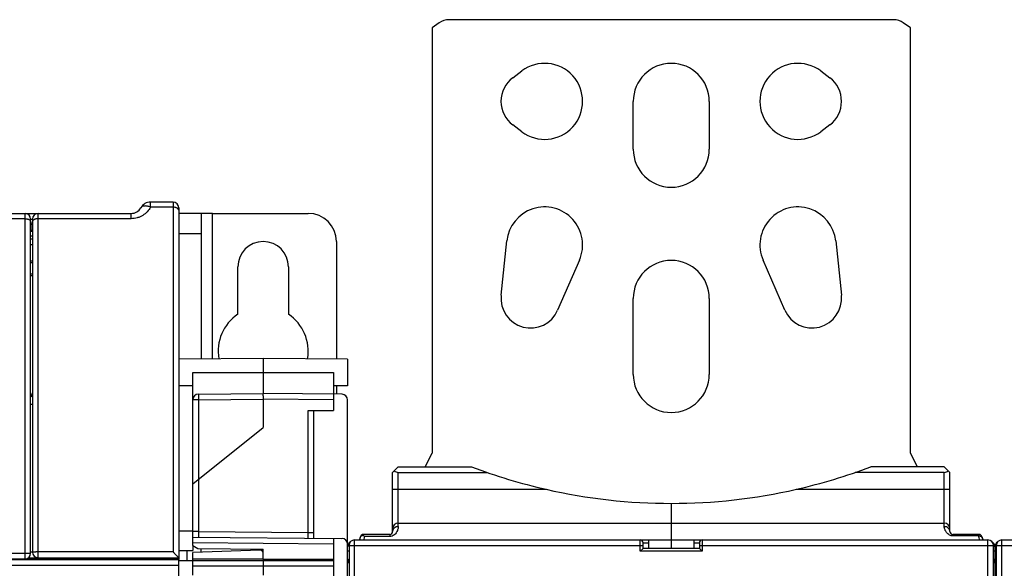
# Model space of a CAD drawing. Units: millimetres. Extents: x 0 to 1189, y 0 to 841.
# Drawn here: x 412 to 587, y 500 to 598 of the extents above; entities that cross this region are included whole.
import ezdxf

# ---------------------------------------------------------------- set-up
doc = ezdxf.new("R2010")
doc.units = ezdxf.units.MM
doc.header["$LTSCALE"] = 65.395
doc.layers.get('0').update_dxf_attribs({"linetype": 'CONTINUOUS'})
for name, color, linetype in [('07_SURFACES', 7, 'CONTINUOUS'), ('08_DRAFTS', 7, 'CONTINUOUS'), ('09_ROUNDS', 7, 'CONTINUOUS'), ('10_CHAMFER', 7, 'CONTINUOUS')]:
    doc.layers.add(name, color=color, linetype=linetype)

msp = doc.modelspace()

# ---------------------------------------------------------------- linework, layer by layer
at = {"color": 7, "linetype": 'Continuous'}
for p, q in [((486.67, 597), (485.4, 596.1)), ((567.4, 597.54), (488.4, 597.54)), ((570.4, 596.1), (569.12, 597)), ((485.4, 596.1), (485.4, 520.54)), ((570.4, 520.54), (570.4, 596.1)), ((499.75, 587.24), (501.35, 588.44)), ((554.45, 588.44), (556.05, 587.24)), ((521.15, 574.54), (521.15, 583.04)), ((534.65, 583.04), (534.65, 574.54)), ((501.35, 577.64), (499.75, 578.84)), ((556.05, 578.84), (554.45, 577.64)), ((446.4, 563.14), (444.4, 563.14)), ((497.67, 548.59), (498.68, 558.24)), ((557.11, 558.24), (558.12, 548.59)), ((511.58, 554.85), (507.71, 545.94)), ((548.08, 545.94), (544.21, 554.85)), ((450.9, 545.25), (450.9, 553.64)), ((459.9, 553.64), (459.9, 545.25)), ((521.15, 534.54), (521.15, 548.04)), ((534.65, 548.04), (534.65, 534.54)), ((484.2, 518.14), (485.4, 520.54)), ((570.4, 520.54), (571.6, 518.14)), ((523.9, 503.64), (523.9, 505.14)), ((523.9, 505.14), (531.9, 505.14)), ((527.9, 505.14), (527.9, 503.64)), ((531.9, 505.14), (531.9, 503.64)), ((440.4, 497.83), (440.4, 500.65)), ((455.4, 501.73), (467.9, 501.73))]:
    msp.add_line(p, q, dxfattribs=at)
at = {"color": 9, "linetype": 'Continuous'}
for p, q in [((446.4, 537.31), (446.4, 563.14)), ((262.5, 500.64), (440.4, 500.64))]:
    msp.add_line(p, q, dxfattribs=at)
at = {"color": 7, "linetype": 'Continuous'}
for centre, radius, start, end in [((488.4, 594.54), 3, 90, 125), ((567.4, 594.54), 3, 55, 90), ((505.4, 583.04), 6.75, 233.1301, 126.8699), ((527.9, 583.04), 6.75, 0, 180), ((550.4, 583.04), 6.75, 53.1301, 306.8699), ((502.9, 583.04), 5.25, 126.8699, 233.1301), ((552.9, 583.04), 5.25, 306.8699, 53.1301), ((527.9, 574.54), 6.75, 180, 360), ((505.4, 557.54), 6.75, 336.4732, 174.0396), ((550.4, 557.54), 6.75, 5.9604, 203.5268), ((455.4, 553.64), 4.5, 0, 180), ((527.9, 548.04), 6.75, 0, 180), ((502.9, 548.04), 5.25, 174.0396, 336.4732), ((552.9, 548.04), 5.25, 203.5268, 5.9604), ((455.4, 538.64), 8, 124.2289, 189.4917), ((455.4, 538.64), 8, 350.5083, 55.7711), ((527.9, 534.54), 6.75, 180, 360)]:
    msp.add_arc(centre, radius, start, end, dxfattribs=at)
at = {"layer": '07_SURFACES', "color": 7, "linetype": 'Continuous'}
msp.add_line((440.4, 501.49), (442.9, 501.49), dxfattribs=at)
at = {"layer": '08_DRAFTS', "color": 7, "linetype": 'Continuous'}
for p, q in [((414.4, 554.64), (414.09, 554.64)), ((414.4, 554.38), (414.09, 554.38)), ((414.09, 552.4), (414.4, 552.4)), ((414.09, 552.14), (414.4, 552.14)), ((455.4, 537.39), (440.4, 537.26)), ((455.4, 537.39), (455.4, 531.14)), ((470.4, 537.26), (455.4, 537.39)), ((470.4, 537.26), (470.4, 532.52)), ((467.9, 534.89), (467.9, 531.03)), ((442.9, 532.5), (440.4, 532.52)), ((470.4, 532.52), (467.9, 532.5)), ((442.9, 504.14), (442.9, 503.3)), ((442.9, 501.73), (442.9, 502.9)), ((455.4, 503.34), (454.88, 503.32)), ((455.4, 501.73), (455.4, 503.53)), ((419.45, 501.89), (420.59, 501.88)), ((419.6, 501.78), (419.6, 501.75)), ((420.62, 501.78), (419.6, 501.78)), ((419.6, 501.75), (425.6, 501.75)), ((420.63, 501.75), (420.54, 501.99)), ((420.55, 501.99), (420.64, 501.75)), ((425.03, 501.99), (425.02, 501.75)), ((425.02, 501.83), (427.36, 501.81)), ((425.6, 501.78), (425.02, 501.78)), ((425.6, 501.75), (425.6, 501.78)), ((426.8, 501.73), (426.8, 501.69)), ((426.8, 501.73), (427.4, 501.73)), ((426.8, 501.69), (427.4, 501.69)), ((427.4, 501.81), (427.36, 501.81)), ((427.38, 501.99), (427.38, 501.81)), ((427.4, 501.99), (427.4, 501.65)), ((428.9, 501.65), (427.4, 501.65)), ((428.9, 501.99), (428.9, 501.65)), ((438.9, 501.67), (428.9, 501.67)), ((440.4, 501.65), (438.9, 501.65)), ((455.4, 501.75), (442.9, 501.73))]:
    msp.add_line(p, q, dxfattribs=at)
at = {"layer": '08_DRAFTS', "color": 9, "linetype": 'Continuous'}
msp.add_line((442.9, 534.89), (467.9, 534.89), dxfattribs=at)
at = {"layer": '09_ROUNDS', "color": 9, "linetype": 'Continuous'}
for p, q in [((435.4, 564.23), (435.4, 565.14)), ((439.4, 565.14), (439.4, 503.01)), ((439.4, 564.23), (435.4, 564.23)), ((413.09, 562.2), (297.14, 562.2)), ((413.09, 501.79), (413.09, 563.14)), ((413.4, 563.14), (413.4, 563.09)), ((414.09, 562.14), (414.4, 562.14)), ((415.4, 501.99), (415.4, 563.14)), ((431.93, 562.2), (415.4, 562.2)), ((431.93, 562.2), (431.93, 563.14)), ((414.09, 561.44), (414.4, 561.44)), ((414.09, 560.14), (414.4, 560.14)), ((414.09, 560.08), (414.4, 560.08)), ((414.1, 561.14), (414.1, 559.93)), ((414.09, 559.15), (414.4, 559.15)), ((444.4, 559.49), (440.4, 559.49)), ((414.09, 557.64), (414.4, 557.64)), ((443.89, 530.04), (442.9, 530.04)), ((443.89, 530.04), (455.4, 530.14)), ((443.89, 530.04), (443.89, 515.93)), ((467.9, 530.03), (455.4, 530.14)), ((414.09, 529.25), (414.4, 529.25)), ((463.4, 506.46), (463.4, 528.14)), ((479.4, 507.52), (479.4, 517.14)), ((576.4, 507.52), (576.4, 517.14)), ((443.9, 515.95), (443.9, 506.63)), ((478.4, 514.14), (505.67, 514.14)), ((550.12, 514.14), (577.4, 514.14)), ((440.4, 506.79), (442.9, 506.79)), ((443.9, 506.63), (442.9, 506.63)), ((443.9, 506.63), (463.4, 506.46)), ((463.4, 506.46), (464.4, 506.46)), ((477.9, 505.76), (473.43, 505.76)), ((477.9, 506.14), (477.9, 505.76)), ((577.9, 505.87), (577.9, 506.14)), ((582.55, 505.87), (577.9, 505.87)), ((582.55, 506.14), (582.55, 505.87)), ((467.9, 504.42), (442.9, 504.64)), ((470.65, 504.14), (522.9, 504.14)), ((471.65, 325.14), (471.65, 505.14)), ((522.4, 503.14), (522.4, 505.14)), ((522.9, 504.64), (523.9, 504.64)), ((531.9, 504.64), (532.9, 504.64)), ((532.9, 504.14), (585.15, 504.14)), ((533.4, 505.14), (533.4, 503.14)), ((584.15, 325.14), (584.15, 505.14)), ((585.65, 504.14), (637.9, 504.14)), ((586.65, 325.14), (586.65, 505.14)), ((388.71, 502.81), (413.09, 502.81)), ((414.4, 502.99), (414.09, 502.99)), ((439.4, 503.01), (415.4, 503.01)), ((470.65, 503.14), (470.4, 503.14)), ((533.4, 503.14), (522.4, 503.14)), ((585.65, 503.14), (585.15, 503.14)), ((300.65, 501.65), (440.4, 501.65)), ((300.65, 500.65), (440.4, 500.65)), ((413.33, 501.82), (418.86, 501.82)), ((442.9, 501.52), (467.9, 501.52)), ((442.9, 500.52), (467.9, 500.52)), ((470.4, 501.14), (470.65, 501.14)), ((585.15, 501.14), (585.65, 501.14))]:
    msp.add_line(p, q, dxfattribs=at)
at = {"layer": '09_ROUNDS', "color": 7, "linetype": 'Continuous'}
for p, q in [((439.4, 565.14), (435.4, 565.14)), ((440.4, 564.14), (440.4, 501.99)), ((292.66, 563.14), (431.93, 563.14)), ((414.09, 502.79), (414.09, 562.14)), ((414.4, 562.14), (414.4, 502.99)), ((444.4, 563.14), (440.4, 563.14)), ((444.4, 563.14), (444.4, 537.29)), ((446.4, 563.14), (463.4, 563.14)), ((414.1, 561.14), (414.09, 561.14)), ((414.4, 559.93), (414.1, 559.93)), ((468.4, 558.14), (468.4, 537.28)), ((442.9, 504.14), (442.9, 534.89)), ((468.4, 532.5), (468.4, 531.03)), ((443.89, 531.04), (455.4, 531.14)), ((469.4, 531.02), (455.4, 531.14)), ((455.4, 530.14), (455.4, 525.14)), ((467.9, 531.03), (467.9, 528.14)), ((470.4, 498.39), (470.4, 530.02)), ((463.4, 528.14), (467.9, 528.14)), ((464.4, 505.45), (464.4, 528.14)), ((442.9, 515.14), (455.4, 525.14)), ((478.4, 517.14), (479.4, 518.14)), ((576.4, 518.14), (577.4, 517.14)), ((478.4, 506.64), (478.4, 517.14)), ((479.4, 517.14), (495.19, 517.14)), ((576.4, 517.14), (560.6, 517.14)), ((577.4, 506.64), (577.4, 517.14)), ((527.9, 511.64), (527.9, 505.14)), ((479.4, 508.14), (576.4, 508.14)), ((442.9, 505.64), (469.4, 505.41)), ((477.9, 506.14), (473.25, 506.14)), ((582.55, 506.14), (577.9, 506.14)), ((467.9, 505.42), (467.9, 498.6)), ((470.65, 504.14), (470.65, 326.14)), ((471.65, 505.14), (523.9, 505.14)), ((522.9, 503.64), (522.9, 504.64)), ((531.9, 505.14), (584.15, 505.14)), ((532.9, 504.64), (532.9, 503.64)), ((585.15, 326.14), (585.15, 504.14)), ((585.4, 503.94), (585.4, 489.74)), ((585.65, 504.14), (585.65, 326.14)), ((586.65, 505.14), (638.9, 505.14)), ((454.88, 503.32), (442.9, 502.9)), ((444.4, 502.96), (444.4, 503.63)), ((522.9, 503.64), (522.4, 503.14)), ((532.9, 503.64), (522.9, 503.64)), ((532.9, 503.64), (533.4, 503.14)), ((301.14, 501.79), (413.09, 501.79)), ((413.68, 501.99), (440.4, 501.99)), ((419.45, 501.83), (418.86, 501.82)), ((440.4, 500.65), (440.4, 501.65)), ((442.9, 498.9), (442.9, 501.73)), ((455.4, 501.73), (455.4, 498.9))]:
    msp.add_line(p, q, dxfattribs=at)
for centre, radius, start, end in [((435.4, 563.14), 2, 90, 150), ((439.4, 564.14), 1, 0, 90), ((431.93, 565.14), 2, 270, 330), ((413.09, 562.14), 1, 0, 90), ((415.4, 562.14), 1, 90, 180), ((463.4, 558.14), 5, 0, 90), ((414.1, 561.44), 0.3, 270, 360), ((413.4, 531.26), 1, 313.6948, 360), ((443.9, 530.04), 1, 90.5, 180), ((469.4, 530.02), 1, 0, 89.5), ((527.9, 611.64), 100, 257.1614, 282.8386), ((479.4, 507.14), 1, 90, 180), ((576.4, 507.14), 1, 0, 90), ((472.05, 505.54), 0.6, 318.1853, 360), ((473.25, 505.54), 0.6, 90, 180), ((477.9, 506.64), 0.5, 270, 360), ((577.9, 506.64), 0.5, 180, 270), ((582.55, 505.54), 0.6, 0, 90), ((583.75, 505.54), 0.6, 180, 221.8485), ((469.4, 504.41), 1, 0, 89.5), ((471.4, 503.94), 1, 119.4666, 180), ((471.65, 504.14), 1, 90, 180), ((522.4, 504.64), 0.5, 0, 90), ((533.4, 504.64), 0.5, 90, 180), ((584.15, 504.14), 1, 0, 90), ((584.4, 503.94), 1, 0, 60.5765), ((586.4, 503.94), 1, 119.4666, 180), ((586.65, 504.14), 1, 90, 180), ((413.09, 502.79), 1, 270, 360), ((415.4, 502.99), 1, 180, 270), ((454.9, 502.82), 0.5, 0, 92), ((471.4, 501.14), 1, 138.6214, 180), ((584.4, 501.14), 1, 0, 41.3786), ((586.4, 501.14), 1, 138.6214, 180)]:
    msp.add_arc(centre, radius, start, end, dxfattribs=at)
for centre, major_axis, ratio, start_param, end_param in [((413.4, 531.29), (0.707, -0.707), 0.999924, -0.022212, 0.78536), ((479.4, 518.14), (0, 1), 1, -3.926991, -3.141593), ((576.4, 518.14), (0, 1), 1, -3.141593, -2.356194), ((418.86, 502.32), (0, 0.5), 0.57735, -3.132866, -2.298466)]:
    msp.add_ellipse(centre, major_axis=major_axis, ratio=ratio, start_param=start_param, end_param=end_param, dxfattribs=at)
at = {"layer": '09_ROUNDS', "color": 9, "linetype": 'Continuous'}
for points, knots in [([(435.4, 564.23), (435.23, 563.95), (434.83, 563.4), (434.16, 562.86), (433.54, 562.53), (433.03, 562.34), (432.49, 562.22), (432.12, 562.2), (431.93, 562.2)], [0, 0, 0, 0, 0.234683, 0.47996, 0.606987, 0.736435, 0.867717, 1, 1, 1, 1]), ([(435.4, 564.23), (435.21, 564.31), (434.93, 564.4), (434.56, 564.45), (434.32, 564.46), (434.1, 564.43), (433.91, 564.37), (433.76, 564.27), (433.69, 564.19), (433.66, 564.14)], [0, 0, 0, 0, 0.321598, 0.466817, 0.598785, 0.716593, 0.820733, 0.913624, 1, 1, 1, 1]), ([(440.4, 563.69), (440.4, 563.72), (440.38, 563.8), (440.32, 563.9), (440.23, 564), (440.1, 564.08), (439.95, 564.15), (439.71, 564.21), (439.52, 564.23), (439.4, 564.23)], [0, 0, 0, 0, 0.08754, 0.182268, 0.289018, 0.409681, 0.543787, 0.689212, 1, 1, 1, 1]), ([(413.09, 562.2), (413.21, 562.2), (413.4, 562.19), (413.64, 562.12), (413.79, 562.06), (413.92, 561.98), (414.01, 561.88), (414.07, 561.78), (414.09, 561.71), (414.09, 561.67)], [0, 0, 0, 0, 0.313062, 0.459294, 0.593828, 0.714428, 0.820541, 0.914061, 1, 1, 1, 1]), ([(415.4, 562.2), (415.27, 562.2), (415.08, 562.18), (414.84, 562.11), (414.69, 562.05), (414.57, 561.97), (414.47, 561.88), (414.41, 561.78), (414.4, 561.7), (414.4, 561.67)], [0, 0, 0, 0, 0.313546, 0.459951, 0.594577, 0.715164, 0.821142, 0.914403, 1, 1, 1, 1]), ([(443.89, 531.04), (443.89, 531.04), (443.89, 531.04), (443.89, 531.03), (443.89, 531.03), (443.88, 531.02), (443.88, 531.01), (443.88, 531), (443.88, 530.98), (443.88, 530.96), (443.88, 530.92), (443.88, 530.87), (443.88, 530.81), (443.88, 530.74), (443.88, 530.67), (443.88, 530.56), (443.88, 530.42), (443.88, 530.23), (443.89, 530.1), (443.89, 530.04)], [0, 0, 0, 0, 0.001278, 0.004913, 0.010935, 0.019336, 0.030096, 0.043191, 0.058589, 0.076255, 0.118212, 0.16866, 0.227112, 0.293006, 0.365708, 0.444519, 0.617377, 0.80494, 1, 1, 1, 1]), ([(479.4, 507.52), (479.4, 507.44), (479.38, 507.29), (479.33, 507.05), (479.24, 506.79), (479.1, 506.52), (478.91, 506.24), (478.64, 505.99), (478.3, 505.81), (478.03, 505.76), (477.9, 505.76)], [0, 0, 0, 0, 0.08429, 0.180821, 0.289457, 0.410056, 0.542479, 0.686312, 0.840076, 1, 1, 1, 1]), ([(479.4, 507.52), (479.27, 507.52), (479.01, 507.47), (478.73, 507.31), (478.56, 507.13), (478.47, 506.98), (478.41, 506.81), (478.4, 506.7), (478.4, 506.64)], [0, 0, 0, 0, 0.264457, 0.520313, 0.64408, 0.764768, 0.883047, 1, 1, 1, 1]), ([(577.9, 505.87), (577.83, 505.87), (577.7, 505.88), (577.46, 505.94), (577.18, 506.09), (576.93, 506.32), (576.73, 506.58), (576.59, 506.83), (576.49, 507.08), (576.43, 507.27), (576.4, 507.41), (576.4, 507.48), (576.4, 507.52)], [0, 0, 0, 0, 0.080706, 0.16043, 0.313657, 0.456776, 0.588783, 0.709462, 0.818552, 0.915543, 0.959343, 1, 1, 1, 1]), ([(577.4, 506.64), (577.4, 506.7), (577.38, 506.81), (577.32, 506.98), (577.23, 507.13), (577.06, 507.31), (576.78, 507.47), (576.52, 507.52), (576.4, 507.52)], [0, 0, 0, 0, 0.116953, 0.235232, 0.35592, 0.479687, 0.735543, 1, 1, 1, 1]), ([(443.9, 506.63), (443.9, 506.57), (443.91, 506.44), (443.91, 506.25), (443.91, 506.11), (443.91, 506), (443.91, 505.93), (443.91, 505.86), (443.91, 505.8), (443.91, 505.75), (443.91, 505.72), (443.91, 505.69), (443.91, 505.68), (443.91, 505.66), (443.91, 505.65), (443.91, 505.64), (443.91, 505.64), (443.9, 505.63), (443.9, 505.63), (443.9, 505.63)], [0, 0, 0, 0, 0.195074, 0.382655, 0.555531, 0.634349, 0.707056, 0.772953, 0.831404, 0.881847, 0.923797, 0.941458, 0.956851, 0.96994, 0.980693, 0.989086, 0.995101, 0.998729, 1, 1, 1, 1]), ([(463.4, 505.46), (463.4, 505.46), (463.4, 505.46), (463.41, 505.47), (463.41, 505.47), (463.41, 505.48), (463.41, 505.49), (463.41, 505.5), (463.41, 505.52), (463.41, 505.55), (463.41, 505.58), (463.41, 505.63), (463.41, 505.69), (463.41, 505.76), (463.41, 505.83), (463.41, 505.94), (463.41, 506.08), (463.41, 506.27), (463.4, 506.4), (463.4, 506.46)], [0, 0, 0, 0, 0.001271, 0.004899, 0.010914, 0.019307, 0.03006, 0.043149, 0.058542, 0.076202, 0.118152, 0.168595, 0.227046, 0.292943, 0.36565, 0.444468, 0.617345, 0.804925, 1, 1, 1, 1]), ([(472.65, 505.54), (472.65, 505.56), (472.65, 505.61), (472.68, 505.68), (472.73, 505.75), (472.82, 505.83), (472.97, 505.92), (473.11, 505.96), (473.19, 505.97)], [0, 0, 0, 0, 0.095893, 0.196283, 0.304721, 0.423371, 0.6928, 1, 1, 1, 1]), ([(473.25, 505.14), (473.27, 505.19), (473.36, 505.39), (473.41, 505.6), (473.43, 505.76)], [0, 0, 0, 0, 0.258548, 1, 1, 1, 1]), ([(582.73, 505.14), (582.67, 505.25), (582.58, 505.49), (582.55, 505.74), (582.55, 505.87)], [0, 0, 0, 0, 0.513633, 1, 1, 1, 1]), ([(582.55, 505.87), (582.62, 505.87), (582.77, 505.85), (582.94, 505.79), (583.04, 505.73), (583.1, 505.67), (583.14, 505.61), (583.15, 505.56), (583.15, 505.54)], [0, 0, 0, 0, 0.31123, 0.590416, 0.711151, 0.817904, 0.912569, 1, 1, 1, 1]), ([(470.4, 503.94), (470.4, 503.96), (470.41, 504.01), (470.46, 504.08), (470.54, 504.14), (470.61, 504.18), (470.65, 504.19)], [0, 0, 0, 0, 0.181976, 0.400911, 0.672431, 1, 1, 1, 1]), ([(585.4, 503.94), (585.4, 503.97), (585.38, 504.04), (585.33, 504.14), (585.24, 504.23), (585.17, 504.29), (585.13, 504.31)], [0, 0, 0, 0, 0.207567, 0.437871, 0.70074, 1, 1, 1, 1]), ([(585.4, 503.94), (585.4, 503.96), (585.41, 504.01), (585.46, 504.08), (585.54, 504.14), (585.61, 504.18), (585.65, 504.19)], [0, 0, 0, 0, 0.181976, 0.400911, 0.672431, 1, 1, 1, 1]), ([(413.09, 502.81), (413.15, 502.81), (413.28, 502.81), (413.46, 502.81), (413.61, 502.81), (413.72, 502.8), (413.79, 502.8), (413.86, 502.8), (413.91, 502.8), (413.96, 502.8), (414.01, 502.8), (414.04, 502.8), (414.05, 502.79), (414.07, 502.79), (414.07, 502.79), (414.08, 502.79), (414.08, 502.79), (414.09, 502.79), (414.09, 502.79)], [0, 0, 0, 0, 0.194939, 0.382389, 0.555151, 0.63392, 0.706587, 0.772454, 0.830886, 0.881324, 0.923282, 0.956363, 0.969473, 0.980256, 0.98869, 0.994763, 0.998485, 1, 1, 1, 1]), ([(415.4, 503.01), (415.33, 503.01), (415.2, 503.01), (415.02, 503.01), (414.87, 503), (414.76, 503), (414.69, 503), (414.62, 503), (414.57, 503), (414.52, 503), (414.47, 503), (414.44, 503), (414.43, 502.99), (414.42, 502.99), (414.41, 502.99), (414.4, 502.99), (414.4, 502.99), (414.4, 502.99), (414.4, 502.99)], [0, 0, 0, 0, 0.194961, 0.382428, 0.555205, 0.633981, 0.706654, 0.772525, 0.830961, 0.8814, 0.923359, 0.956436, 0.969545, 0.980323, 0.988751, 0.994815, 0.998523, 1, 1, 1, 1])]:
    msp.add_open_spline(points, degree=3, knots=knots, dxfattribs=at)
at = {"layer": '09_ROUNDS', "color": 7, "linetype": 'Continuous'}
for points, knots in [([(414.4, 559.93), (414.4, 559.93), (414.39, 559.93), (414.39, 559.93), (414.39, 559.93), (414.39, 559.93), (414.38, 559.93), (414.37, 559.93), (414.36, 559.93), (414.34, 559.93), (414.33, 559.93), (414.3, 559.93), (414.26, 559.93), (414.21, 559.93), (414.15, 559.93), (414.11, 559.93), (414.1, 559.93)], [0, 0, 0, 0, 0.001272, 0.004884, 0.010866, 0.01921, 0.042901, 0.075744, 0.117436, 0.167599, 0.225774, 0.291428, 0.442693, 0.61575, 0.803975, 1, 1, 1, 1]), ([(455.4, 530.14), (455.4, 530.14), (455.42, 530.14), (455.43, 530.15), (455.45, 530.15), (455.45, 530.17), (455.45, 530.18), (455.45, 530.19), (455.44, 530.21), (455.44, 530.23), (455.44, 530.26), (455.44, 530.3), (455.44, 530.35), (455.44, 530.4), (455.43, 530.45), (455.43, 530.51), (455.43, 530.59), (455.43, 530.7), (455.42, 530.8), (455.42, 530.9), (455.42, 530.96), (455.41, 531.01), (455.41, 531.06), (455.41, 531.09), (455.4, 531.12), (455.4, 531.13), (455.4, 531.14), (455.4, 531.14)], [0, 0, 0, 0, 0.026377, 0.039178, 0.05041, 0.060732, 0.07223, 0.085164, 0.098563, 0.12343, 0.146859, 0.194544, 0.241925, 0.28872, 0.334934, 0.380375, 0.468566, 0.552412, 0.703739, 0.769693, 0.828267, 0.878878, 0.921024, 0.954306, 0.978443, 0.993373, 1, 1, 1, 1]), ([(473, 506.09), (473.01, 506.08), (473.08, 506.04), (473.14, 506), (473.19, 505.97)], [0, 0, 0, 0, 0.233367, 1, 1, 1, 1]), ([(473.19, 505.97), (473.21, 505.96), (473.29, 505.89), (473.37, 505.82), (473.43, 505.76)], [0, 0, 0, 0, 0.237755, 1, 1, 1, 1]), ([(439.4, 503.01), (439.45, 502.95), (439.56, 502.84), (439.73, 502.67), (439.86, 502.54), (439.97, 502.43), (440.04, 502.36), (440.11, 502.29), (440.18, 502.22), (440.23, 502.16), (440.28, 502.11), (440.31, 502.08), (440.33, 502.06), (440.35, 502.04), (440.37, 502.02), (440.38, 502.01), (440.39, 502), (440.39, 502), (440.39, 501.99), (440.39, 501.99), (440.4, 501.99), (440.4, 501.99)], [0, 0, 0, 0, 0.167351, 0.332439, 0.492355, 0.569227, 0.643247, 0.713656, 0.779518, 0.839673, 0.892713, 0.916057, 0.936988, 0.955278, 0.9707, 0.983044, 0.992125, 0.995396, 0.997801, 0.999334, 1, 1, 1, 1])]:
    msp.add_open_spline(points, degree=3, knots=knots, dxfattribs=at)
at = {"layer": '10_CHAMFER', "color": 7, "linetype": 'Continuous'}
for p, q in [((414.09, 558.64), (414.4, 558.64)), ((479.4, 518.14), (492.43, 518.14)), ((576.4, 518.14), (563.36, 518.14)), ((442.9, 504.14), (443.77, 503.63)), ((440.4, 503.25), (442.9, 503.3)), ((441.82, 503.28), (441.82, 501.49)), ((443.77, 503.63), (455.4, 503.53)), ((419.45, 501.83), (419.45, 501.99)), ((438.9, 501.99), (438.9, 501.65)), ((440.4, 501.99), (440.4, 501.65))]:
    msp.add_line(p, q, dxfattribs=at)
at = {"layer": '10_CHAMFER', "color": 9, "linetype": 'Continuous'}
msp.add_line((454.36, 503.3), (454.36, 503.54), dxfattribs=at)
at = {"layer": '10_CHAMFER', "color": 7, "linetype": 'Continuous'}
for start, end in [(249.2281, 257.1614), (282.8386, 290.7719)]:
    msp.add_arc((527.9, 611.64), 100, start, end, dxfattribs=at)

doc.saveas('drawing.dxf')
